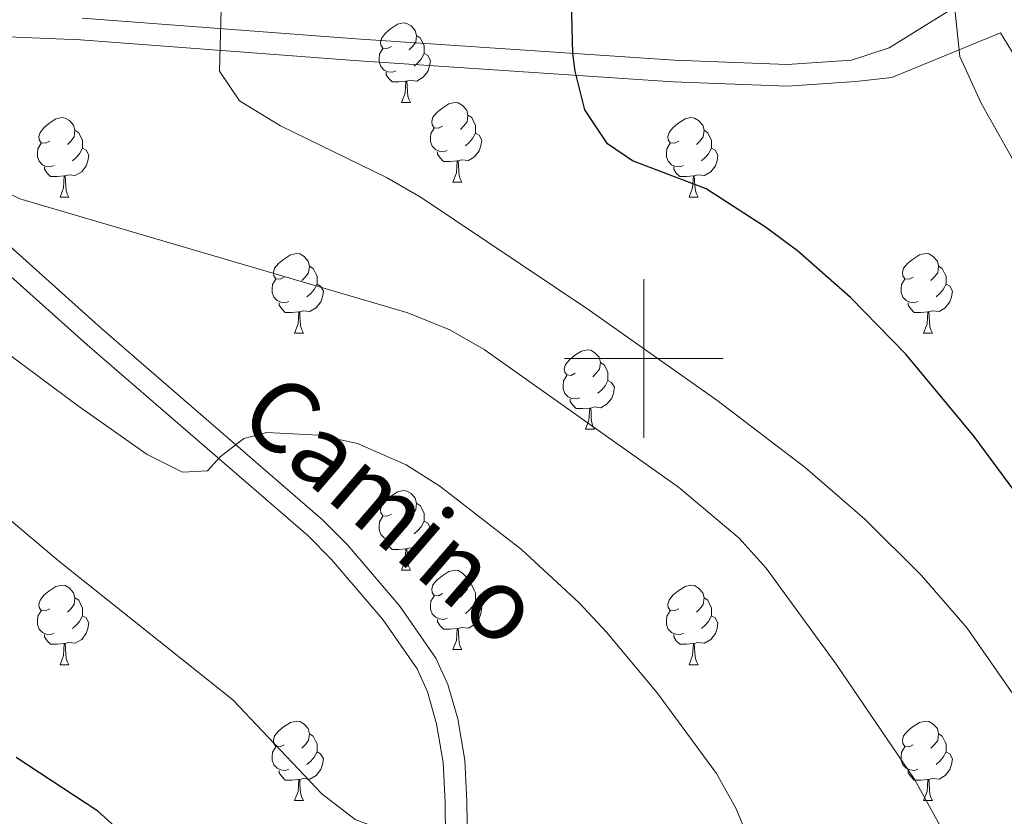
# Model space of a CAD drawing. Units: metres. Extents: x 630772 to 635283, y 717912 to 720967.
# Drawn here: x 633421 to 633545, y 718942 to 719043 of the extents above; entities that cross this region are included whole.
import ezdxf
from ezdxf.enums import TextEntityAlignment as Align

# ---------------------------------------------------------------- set-up
doc = ezdxf.new("R2010")
doc.units = ezdxf.units.M
doc.header["$MEASUREMENT"] = 0
doc.linetypes.add('DGN Style 3', pattern=[69.20155114862386, 49.42967939187419, -19.77187175674968])
for name, color, linetype, lineweight in [('Carátula', 7, 'Continuous', 5), ('Elementos auxiliares', 7, 'Continuous', 5), ('Entidades rústicas y varios', 7, 'Continuous', 5), ('Relieve y altimetría', 7, 'Continuous', 5), ('Textos de rotulación', 7, 'Continuous', 5), ('Viales y ferrocarril', 7, 'Continuous', 5)]:
    doc.layers.add(name, color=color, linetype=linetype, lineweight=lineweight)
doc.styles.add('Style-Helvetica-Narrow-Oblique', font='txt')

msp = doc.modelspace()

# ---------------------------------------------------------------- linework, layer by layer
at = {"layer": 'Carátula', "color": 7, "linetype": 'Continuous', "lineweight": 5}
for p, q in [((633500, 718990), (633500, 719010)), ((633490, 719000), (633510, 719000))]:
    msp.add_line(p, q, dxfattribs=at)
msp.add_3dface([(630828.97, 717912.1699999999), (635283.1499999999, 717997.8300000001), (635226.05, 720967.29), (630771.8700000001, 720881.6400000001)], dxfattribs=at)
at = {"layer": 'Elementos auxiliares', "color": 250, "linetype": 'Continuous', "lineweight": 5}
msp.add_3dface([(631696.94, 718322.78), (631653.04, 720636.1599999999), (635070.03, 720701.9199999999), (635115.05, 718388.51)], dxfattribs=at)
at = {"layer": 'Entidades rústicas y varios', "color": 92, "linetype": 'Continuous', "lineweight": 5}
for p, q in [((633469.45, 719032.29), (633470.5700000001, 719032.29)), ((633475.9199999999, 719022.26), (633477.05, 719022.26)), ((633426.3700000001, 719020.3500000001), (633427.49, 719020.3500000001)), ((633505.69, 719020.3500000001), (633506.8200000001, 719020.3500000001)), ((633455.95, 719003.21), (633457.0700000001, 719003.21)), ((633535.27, 719003.21), (633536.3999999999, 719003.21)), ((633492.6399999999, 718991.0700000001), (633493.76, 718991.0700000001)), ((633469.45, 718973.3), (633470.5700000001, 718973.3)), ((633475.9199999999, 718963.27), (633477.05, 718963.27)), ((633426.3700000001, 718961.3600000001), (633427.49, 718961.3600000001)), ((633505.69, 718961.3600000001), (633506.8200000001, 718961.3600000001)), ((633455.95, 718944.22), (633457.0700000001, 718944.22)), ((633535.27, 718944.22), (633536.3999999999, 718944.22))]:
    msp.add_line(p, q, dxfattribs=at)
at = {"layer": 'Entidades rústicas y varios', "color": 92, "linetype": 'Continuous', "lineweight": 5, "flags": 128}
for points in [[(633468.1499999999, 719039.3500000001), (633467.6200000001, 719039.0900000001), (633467.0900000001, 719039.1400000001), (633466.8200000001, 719039.51), (633466.77, 719039.94), (633466.9299999999, 719040.46), (633467.4099999999, 719041.05), (633468.04, 719041.5800000001), (633468.94, 719042.1699999999), (633469.69, 719042.3300000001), (633470.1100000001, 719042.27), (633470.6399999999, 719041.96), (633471.1699999999, 719041.3700000001), (633471.3300000001, 719040.73), (633471.22, 719039.8800000001), (633470.8, 719039.3500000001), (633470.3800000001, 719038.9299999999)], [(633471.3300000001, 719040.73), (633471.81, 719040.4199999999), (633472.1200000001, 719039.78), (633472.28, 719039.46), (633472.28, 719038.8800000001), (633472.28, 719038.45), (633471.9099999999, 719037.76), (633471.49, 719037.28), (633471.01, 719036.8600000001)], [(633468.73, 719036.27), (633468.31, 719036.1100000001), (633467.72, 719036.1699999999), (633467.25, 719036.3800000001), (633466.8200000001, 719036.81), (633466.6100000001, 719037.3900000001), (633466.6100000001, 719037.81), (633466.6599999999, 719038.3999999999), (633467.0900000001, 719039.0900000001)], [(633472.28, 719038.45), (633472.74, 719038.2), (633473.0800000001, 719037.5900000001), (633472.97, 719036.8600000001), (633472.76, 719036.22), (633472.1799999999, 719035.48), (633471.3800000001, 719035), (633470.53, 719035.1100000001), (633470.1000000001, 719034.98)], [(633469.99, 719034.98), (633469.1000000001, 719034.8900000001), (633468.26, 719034.8900000001), (633467.8300000001, 719035.3200000001), (633467.51, 719035.8), (633467.51, 719036.1100000001)], [(633469.45, 719032.29), (633469.8800000001, 719033.45), (633469.99, 719034.98), (633470.1000000001, 719034.98), (633470.1399999999, 719034.3900000001), (633470.1699999999, 719033.71), (633470.24, 719033.0900000001), (633470.3600000001, 719032.69), (633470.5700000001, 719032.29)], [(633474.6200000001, 719029.3200000001), (633474.0900000001, 719029.05), (633473.56, 719029.1100000001), (633473.3, 719029.48), (633473.24, 719029.8999999999), (633473.3999999999, 719030.4199999999), (633473.8800000001, 719031.02), (633474.52, 719031.55), (633475.4199999999, 719032.1300000001), (633476.1599999999, 719032.29), (633476.5900000001, 719032.24), (633477.1200000001, 719031.9199999999), (633477.6499999999, 719031.3400000001), (633477.81, 719030.7), (633477.7, 719029.8500000001), (633477.27, 719029.3200000001), (633476.8500000001, 719028.8900000001)], [(633477.81, 719030.7), (633478.28, 719030.3800000001), (633478.6000000001, 719029.74), (633478.76, 719029.4199999999), (633478.76, 719028.8400000001), (633478.76, 719028.4199999999), (633478.3899999999, 719027.73), (633477.97, 719027.25), (633477.49, 719026.8300000001)], [(633425.0700000001, 719027.4099999999), (633424.54, 719027.1499999999), (633424.01, 719027.2), (633423.74, 719027.5700000001), (633423.69, 719028), (633423.8500000001, 719028.52), (633424.3300000001, 719029.1100000001), (633424.96, 719029.6400000001), (633425.8600000001, 719030.23), (633426.6100000001, 719030.3900000001), (633427.03, 719030.3300000001), (633427.56, 719030.02), (633428.0900000001, 719029.4299999999), (633428.25, 719028.79), (633428.1399999999, 719027.94), (633427.72, 719027.4099999999), (633427.3, 719026.99)], [(633504.3899999999, 719027.4099999999), (633503.8700000001, 719027.1499999999), (633503.3300000001, 719027.2), (633503.0700000001, 719027.5700000001), (633503.01, 719028), (633503.1699999999, 719028.52), (633503.6499999999, 719029.1100000001), (633504.29, 719029.6400000001), (633505.19, 719030.23), (633505.9299999999, 719030.3900000001), (633506.3600000001, 719030.3300000001), (633506.8899999999, 719030.02), (633507.4199999999, 719029.4299999999), (633507.5800000001, 719028.79), (633507.47, 719027.94), (633507.05, 719027.4099999999), (633506.6300000001, 719026.99)], [(633428.25, 719028.79), (633428.73, 719028.48), (633429.04, 719027.8400000001), (633429.2, 719027.52), (633429.2, 719026.94), (633429.2, 719026.51), (633428.8300000001, 719025.8200000001), (633428.4099999999, 719025.3400000001), (633427.9299999999, 719024.9199999999)], [(633475.21, 719026.24), (633474.78, 719026.0800000001), (633474.2, 719026.1400000001), (633473.72, 719026.3500000001), (633473.3, 719026.77), (633473.0800000001, 719027.3600000001), (633473.0800000001, 719027.78), (633473.1399999999, 719028.3600000001), (633473.56, 719029.05)], [(633478.76, 719028.4199999999), (633479.21, 719028.1699999999), (633479.56, 719027.55), (633479.45, 719026.8300000001), (633479.24, 719026.19), (633478.6499999999, 719025.45), (633477.8600000001, 719024.97), (633477.01, 719025.0700000001), (633476.5800000001, 719024.94)], [(633507.5800000001, 719028.79), (633508.05, 719028.48), (633508.3700000001, 719027.8400000001), (633508.53, 719027.52), (633508.53, 719026.94), (633508.53, 719026.51), (633508.1599999999, 719025.8200000001), (633507.74, 719025.3400000001), (633507.26, 719024.9199999999)], [(633425.6499999999, 719024.3300000001), (633425.23, 719024.1699999999), (633424.6399999999, 719024.23), (633424.1699999999, 719024.44), (633423.74, 719024.8700000001), (633423.53, 719025.45), (633423.53, 719025.8700000001), (633423.5800000001, 719026.46), (633424.01, 719027.1499999999)], [(633504.98, 719024.3300000001), (633504.55, 719024.1699999999), (633503.97, 719024.23), (633503.49, 719024.44), (633503.0700000001, 719024.8700000001), (633502.8500000001, 719025.45), (633502.8500000001, 719025.8700000001), (633502.9099999999, 719026.46), (633503.3300000001, 719027.1499999999)], [(633429.2, 719026.51), (633429.6599999999, 719026.26), (633430, 719025.6499999999), (633429.8899999999, 719024.9199999999), (633429.6799999999, 719024.28), (633429.1000000001, 719023.54), (633428.3, 719023.06), (633427.45, 719023.1699999999), (633427.02, 719023.04)], [(633476.47, 719024.94), (633475.5800000001, 719024.8600000001), (633474.73, 719024.8600000001), (633474.31, 719025.29), (633473.99, 719025.76), (633473.99, 719026.0800000001)], [(633508.53, 719026.51), (633508.99, 719026.26), (633509.3300000001, 719025.6499999999), (633509.22, 719024.9199999999), (633509.01, 719024.28), (633508.4299999999, 719023.54), (633507.6300000001, 719023.06), (633506.78, 719023.1699999999), (633506.3500000001, 719023.04)], [(633475.9199999999, 719022.26), (633476.3600000001, 719023.4199999999), (633476.47, 719024.94), (633476.5800000001, 719024.94), (633476.6100000001, 719024.3600000001), (633476.6499999999, 719023.6699999999), (633476.72, 719023.06), (633476.8300000001, 719022.6599999999), (633477.05, 719022.26)], [(633426.9099999999, 719023.04), (633426.02, 719022.95), (633425.1799999999, 719022.95), (633424.75, 719023.3800000001), (633424.4299999999, 719023.8600000001), (633424.4299999999, 719024.1699999999)], [(633426.3700000001, 719020.3500000001), (633426.8, 719021.51), (633426.9099999999, 719023.04), (633427.02, 719023.04), (633427.06, 719022.45), (633427.0900000001, 719021.77), (633427.1599999999, 719021.1499999999), (633427.28, 719020.75), (633427.49, 719020.3500000001)], [(633506.24, 719023.04), (633505.3500000001, 719022.95), (633504.51, 719022.95), (633504.0800000001, 719023.3800000001), (633503.76, 719023.8600000001), (633503.76, 719024.1699999999)], [(633505.69, 719020.3500000001), (633506.1300000001, 719021.51), (633506.24, 719023.04), (633506.3500000001, 719023.04), (633506.3899999999, 719022.45), (633506.4199999999, 719021.77), (633506.49, 719021.1499999999), (633506.6100000001, 719020.75), (633506.8200000001, 719020.3500000001)], [(633454.6499999999, 719010.27), (633454.1100000001, 719010), (633453.5900000001, 719010.06), (633453.3200000001, 719010.4299999999), (633453.27, 719010.8500000001), (633453.4299999999, 719011.3700000001), (633453.9099999999, 719011.97), (633454.54, 719012.5), (633455.44, 719013.0800000001), (633456.19, 719013.24), (633456.6100000001, 719013.19), (633457.1399999999, 719012.8700000001), (633457.6699999999, 719012.29), (633457.8300000001, 719011.6499999999), (633457.72, 719010.8), (633457.29, 719010.27), (633456.8700000001, 719009.8400000001)], [(633533.97, 719010.27), (633533.44, 719010), (633532.9099999999, 719010.06), (633532.6499999999, 719010.4299999999), (633532.5900000001, 719010.8500000001), (633532.75, 719011.3700000001), (633533.23, 719011.97), (633533.8700000001, 719012.5), (633534.77, 719013.0800000001), (633535.51, 719013.24), (633535.94, 719013.19), (633536.47, 719012.8700000001), (633537, 719012.29), (633537.1599999999, 719011.6499999999), (633537.05, 719010.8), (633536.6200000001, 719010.27), (633536.2, 719009.8400000001)], [(633457.8300000001, 719011.6499999999), (633458.31, 719011.3300000001), (633458.6200000001, 719010.69), (633458.78, 719010.3700000001), (633458.78, 719009.79), (633458.78, 719009.3700000001), (633458.4099999999, 719008.6799999999), (633457.99, 719008.2), (633457.51, 719007.78)], [(633537.1599999999, 719011.6499999999), (633537.6300000001, 719011.3300000001), (633537.95, 719010.69), (633538.1100000001, 719010.3700000001), (633538.1100000001, 719009.79), (633538.1100000001, 719009.3700000001), (633537.74, 719008.6799999999), (633537.3200000001, 719008.2), (633536.8400000001, 719007.78)], [(633455.23, 719007.19), (633454.81, 719007.03), (633454.22, 719007.0900000001), (633453.75, 719007.3), (633453.3200000001, 719007.72), (633453.1100000001, 719008.31), (633453.1100000001, 719008.73), (633453.1599999999, 719009.31), (633453.5900000001, 719010)], [(633458.78, 719009.3700000001), (633459.23, 719009.1200000001), (633459.5800000001, 719008.5), (633459.47, 719007.78), (633459.26, 719007.1400000001), (633458.6699999999, 719006.3999999999), (633457.8800000001, 719005.9199999999), (633457.03, 719006.02), (633456.6000000001, 719005.8900000001)], [(633534.56, 719007.19), (633534.1300000001, 719007.03), (633533.55, 719007.0900000001), (633533.0700000001, 719007.3), (633532.6499999999, 719007.72), (633532.4299999999, 719008.31), (633532.4299999999, 719008.73), (633532.49, 719009.31), (633532.9099999999, 719010)], [(633538.1100000001, 719009.3700000001), (633538.56, 719009.1200000001), (633538.9099999999, 719008.5), (633538.8, 719007.78), (633538.5900000001, 719007.1400000001), (633538, 719006.3999999999), (633537.21, 719005.9199999999), (633536.3600000001, 719006.02), (633535.9299999999, 719005.8900000001)], [(633456.49, 719005.8900000001), (633455.6000000001, 719005.81), (633454.75, 719005.81), (633454.3300000001, 719006.24), (633454.01, 719006.71), (633454.01, 719007.03)], [(633535.8200000001, 719005.8900000001), (633534.9299999999, 719005.81), (633534.0800000001, 719005.81), (633533.6599999999, 719006.24), (633533.3400000001, 719006.71), (633533.3400000001, 719007.03)], [(633455.95, 719003.21), (633456.3800000001, 719004.3700000001), (633456.49, 719005.8900000001), (633456.6000000001, 719005.8900000001), (633456.6300000001, 719005.31), (633456.6699999999, 719004.6200000001), (633456.74, 719004.01), (633456.8500000001, 719003.6100000001), (633457.0700000001, 719003.21)], [(633535.27, 719003.21), (633535.71, 719004.3700000001), (633535.8200000001, 719005.8900000001), (633535.9299999999, 719005.8900000001), (633535.96, 719005.31), (633536, 719004.6200000001), (633536.0700000001, 719004.01), (633536.1799999999, 719003.6100000001), (633536.3999999999, 719003.21)], [(633491.3400000001, 718998.1300000001), (633490.81, 718997.8600000001), (633490.28, 718997.9199999999), (633490.01, 718998.29), (633489.96, 718998.71), (633490.1200000001, 718999.23), (633490.6000000001, 718999.8300000001), (633491.23, 719000.3600000001), (633492.1300000001, 719000.94), (633492.8800000001, 719001.1000000001), (633493.3, 719001.05), (633493.8300000001, 719000.73), (633494.3600000001, 719000.1499999999), (633494.52, 718999.51), (633494.4099999999, 718998.6599999999), (633493.99, 718998.1300000001), (633493.5700000001, 718997.7)], [(633494.52, 718999.51), (633495, 718999.19), (633495.31, 718998.55), (633495.47, 718998.23), (633495.47, 718997.6499999999), (633495.47, 718997.23), (633495.1000000001, 718996.54), (633494.6799999999, 718996.06), (633494.2, 718995.6400000001)], [(633491.9199999999, 718995.05), (633491.5, 718994.8900000001), (633490.9099999999, 718994.95), (633490.44, 718995.1599999999), (633490.01, 718995.5800000001), (633489.8, 718996.1699999999), (633489.8, 718996.5900000001), (633489.8500000001, 718997.1699999999), (633490.28, 718997.8600000001)], [(633495.47, 718997.23), (633495.9299999999, 718996.98), (633496.27, 718996.3600000001), (633496.1599999999, 718995.6400000001), (633495.95, 718995), (633495.3700000001, 718994.26), (633494.5700000001, 718993.78), (633493.72, 718993.8800000001), (633493.29, 718993.75)], [(633493.1799999999, 718993.75), (633492.29, 718993.6699999999), (633491.45, 718993.6699999999), (633491.02, 718994.1000000001), (633490.7, 718994.5700000001), (633490.7, 718994.8900000001)], [(633492.6399999999, 718991.0700000001), (633493.0700000001, 718992.23), (633493.1799999999, 718993.75), (633493.29, 718993.75), (633493.3300000001, 718993.1699999999), (633493.3600000001, 718992.48), (633493.4299999999, 718991.8700000001), (633493.55, 718991.47), (633493.76, 718991.0700000001)], [(633468.1499999999, 718980.3600000001), (633467.6200000001, 718980.0900000001), (633467.0900000001, 718980.1499999999), (633466.8200000001, 718980.52), (633466.77, 718980.95), (633466.9299999999, 718981.47), (633467.4099999999, 718982.06), (633468.04, 718982.5900000001), (633468.94, 718983.1699999999), (633469.69, 718983.3300000001), (633470.1100000001, 718983.28), (633470.6399999999, 718982.97), (633471.1699999999, 718982.3800000001), (633471.3300000001, 718981.74), (633471.22, 718980.8900000001), (633470.8, 718980.3600000001), (633470.3800000001, 718979.9299999999)], [(633471.3300000001, 718981.74), (633471.81, 718981.4299999999), (633472.1200000001, 718980.79), (633472.28, 718980.47), (633472.28, 718979.8900000001), (633472.28, 718979.46), (633471.9099999999, 718978.77), (633471.49, 718978.29), (633471.01, 718977.8700000001)], [(633468.73, 718977.28), (633468.31, 718977.1200000001), (633467.72, 718977.1799999999), (633467.25, 718977.3900000001), (633466.8200000001, 718977.81), (633466.6100000001, 718978.3999999999), (633466.6100000001, 718978.8200000001), (633466.6599999999, 718979.4099999999), (633467.0900000001, 718980.0900000001)], [(633472.28, 718979.46), (633472.74, 718979.21), (633473.0800000001, 718978.5900000001), (633472.97, 718977.8700000001), (633472.76, 718977.23), (633472.1799999999, 718976.49), (633471.3800000001, 718976.01), (633470.53, 718976.1100000001), (633470.1000000001, 718975.99)], [(633469.99, 718975.99), (633469.1000000001, 718975.8999999999), (633468.26, 718975.8999999999), (633467.8300000001, 718976.3300000001), (633467.51, 718976.81), (633467.51, 718977.1200000001)], [(633469.45, 718973.3), (633469.8800000001, 718974.46), (633469.99, 718975.99), (633470.1000000001, 718975.99), (633470.1399999999, 718975.3999999999), (633470.1699999999, 718974.71), (633470.24, 718974.1000000001), (633470.3600000001, 718973.7), (633470.5700000001, 718973.3)], [(633474.6200000001, 718970.3300000001), (633474.0900000001, 718970.06), (633473.56, 718970.1100000001), (633473.3, 718970.49), (633473.24, 718970.9099999999), (633473.3999999999, 718971.4299999999), (633473.8800000001, 718972.03), (633474.52, 718972.55), (633475.4199999999, 718973.1400000001), (633476.1599999999, 718973.3), (633476.5900000001, 718973.25), (633477.1200000001, 718972.9299999999), (633477.6499999999, 718972.3500000001), (633477.81, 718971.71), (633477.7, 718970.8500000001), (633477.27, 718970.3300000001), (633476.8500000001, 718969.8999999999)], [(633425.0700000001, 718968.4199999999), (633424.54, 718968.1499999999), (633424.01, 718968.21), (633423.74, 718968.5800000001), (633423.69, 718969.01), (633423.8500000001, 718969.53), (633424.3300000001, 718970.1200000001), (633424.96, 718970.6499999999), (633425.8600000001, 718971.23), (633426.6100000001, 718971.3900000001), (633427.03, 718971.3400000001), (633427.56, 718971.03), (633428.0900000001, 718970.44), (633428.25, 718969.8), (633428.1399999999, 718968.95), (633427.72, 718968.4199999999), (633427.3, 718967.99)], [(633477.81, 718971.71), (633478.28, 718971.3900000001), (633478.6000000001, 718970.75), (633478.76, 718970.4299999999), (633478.76, 718969.8500000001), (633478.76, 718969.4299999999), (633478.3899999999, 718968.73), (633477.97, 718968.25), (633477.49, 718967.8300000001)], [(633504.3899999999, 718968.4199999999), (633503.8700000001, 718968.1499999999), (633503.3300000001, 718968.21), (633503.0700000001, 718968.5800000001), (633503.01, 718969.01), (633503.1699999999, 718969.53), (633503.6499999999, 718970.1200000001), (633504.29, 718970.6499999999), (633505.19, 718971.23), (633505.9299999999, 718971.3900000001), (633506.3600000001, 718971.3400000001), (633506.8899999999, 718971.03), (633507.4199999999, 718970.44), (633507.5800000001, 718969.8), (633507.47, 718968.95), (633507.05, 718968.4199999999), (633506.6300000001, 718967.99)], [(633428.25, 718969.8), (633428.73, 718969.49), (633429.04, 718968.8500000001), (633429.2, 718968.53), (633429.2, 718967.95), (633429.2, 718967.52), (633428.8300000001, 718966.8300000001), (633428.4099999999, 718966.3500000001), (633427.9299999999, 718965.9299999999)], [(633475.21, 718967.25), (633474.78, 718967.0900000001), (633474.2, 718967.1499999999), (633473.72, 718967.3500000001), (633473.3, 718967.78), (633473.0800000001, 718968.3700000001), (633473.0800000001, 718968.79), (633473.1399999999, 718969.3700000001), (633473.56, 718970.06)], [(633507.5800000001, 718969.8), (633508.05, 718969.49), (633508.3700000001, 718968.8500000001), (633508.53, 718968.53), (633508.53, 718967.95), (633508.53, 718967.52), (633508.1599999999, 718966.8300000001), (633507.74, 718966.3500000001), (633507.26, 718965.9299999999)], [(633478.76, 718969.4299999999), (633479.21, 718969.1699999999), (633479.56, 718968.56), (633479.45, 718967.8300000001), (633479.24, 718967.19), (633478.6499999999, 718966.45), (633477.8600000001, 718965.97), (633477.01, 718966.0800000001), (633476.5800000001, 718965.95)], [(633425.6499999999, 718965.3400000001), (633425.23, 718965.1799999999), (633424.6399999999, 718965.24), (633424.1699999999, 718965.45), (633423.74, 718965.8700000001), (633423.53, 718966.46), (633423.53, 718966.8800000001), (633423.5800000001, 718967.47), (633424.01, 718968.1499999999)], [(633429.2, 718967.52), (633429.6599999999, 718967.27), (633430, 718966.6499999999), (633429.8899999999, 718965.9299999999), (633429.6799999999, 718965.29), (633429.1000000001, 718964.55), (633428.3, 718964.0700000001), (633427.45, 718964.1699999999), (633427.02, 718964.05)], [(633504.98, 718965.3400000001), (633504.55, 718965.1799999999), (633503.97, 718965.24), (633503.49, 718965.45), (633503.0700000001, 718965.8700000001), (633502.8500000001, 718966.46), (633502.8500000001, 718966.8800000001), (633502.9099999999, 718967.47), (633503.3300000001, 718968.1499999999)], [(633508.53, 718967.52), (633508.99, 718967.27), (633509.3300000001, 718966.6499999999), (633509.22, 718965.9299999999), (633509.01, 718965.29), (633508.4299999999, 718964.55), (633507.6300000001, 718964.0700000001), (633506.78, 718964.1699999999), (633506.3500000001, 718964.05)], [(633476.47, 718965.95), (633475.5800000001, 718965.8700000001), (633474.73, 718965.8700000001), (633474.31, 718966.29), (633473.99, 718966.77), (633473.99, 718967.0900000001)], [(633475.9199999999, 718963.27), (633476.3600000001, 718964.4299999999), (633476.47, 718965.95), (633476.5800000001, 718965.95), (633476.6100000001, 718965.3700000001), (633476.6499999999, 718964.6799999999), (633476.72, 718964.0700000001), (633476.8300000001, 718963.6699999999), (633477.05, 718963.27)], [(633426.9099999999, 718964.05), (633426.02, 718963.96), (633425.1799999999, 718963.96), (633424.75, 718964.3900000001), (633424.4299999999, 718964.8700000001), (633424.4299999999, 718965.1799999999)], [(633506.24, 718964.05), (633505.3500000001, 718963.96), (633504.51, 718963.96), (633504.0800000001, 718964.3900000001), (633503.76, 718964.8700000001), (633503.76, 718965.1799999999)], [(633426.3700000001, 718961.3600000001), (633426.8, 718962.52), (633426.9099999999, 718964.05), (633427.02, 718964.05), (633427.06, 718963.46), (633427.0900000001, 718962.77), (633427.1599999999, 718962.1599999999), (633427.28, 718961.76), (633427.49, 718961.3600000001)], [(633505.69, 718961.3600000001), (633506.1300000001, 718962.52), (633506.24, 718964.05), (633506.3500000001, 718964.05), (633506.3899999999, 718963.46), (633506.4199999999, 718962.77), (633506.49, 718962.1599999999), (633506.6100000001, 718961.76), (633506.8200000001, 718961.3600000001)], [(633454.6499999999, 718951.28), (633454.1100000001, 718951.01), (633453.5900000001, 718951.0700000001), (633453.3200000001, 718951.44), (633453.27, 718951.8600000001), (633453.4299999999, 718952.3800000001), (633453.9099999999, 718952.98), (633454.54, 718953.51), (633455.44, 718954.0900000001), (633456.19, 718954.25), (633456.6100000001, 718954.2), (633457.1399999999, 718953.8800000001), (633457.6699999999, 718953.3), (633457.8300000001, 718952.6599999999), (633457.72, 718951.81), (633457.29, 718951.28), (633456.8700000001, 718950.8500000001)], [(633533.97, 718951.28), (633533.44, 718951.01), (633532.9099999999, 718951.0700000001), (633532.6499999999, 718951.44), (633532.5900000001, 718951.8600000001), (633532.75, 718952.3800000001), (633533.23, 718952.98), (633533.8700000001, 718953.51), (633534.77, 718954.0900000001), (633535.51, 718954.25), (633535.94, 718954.2), (633536.47, 718953.8800000001), (633537, 718953.3), (633537.1599999999, 718952.6599999999), (633537.05, 718951.81), (633536.6200000001, 718951.28), (633536.2, 718950.8500000001)], [(633457.8300000001, 718952.6599999999), (633458.31, 718952.3400000001), (633458.6200000001, 718951.7), (633458.78, 718951.3800000001), (633458.78, 718950.8), (633458.78, 718950.3800000001), (633458.4099999999, 718949.69), (633457.99, 718949.21), (633457.51, 718948.79)], [(633537.1599999999, 718952.6599999999), (633537.6300000001, 718952.3400000001), (633537.95, 718951.7), (633538.1100000001, 718951.3800000001), (633538.1100000001, 718950.8), (633538.1100000001, 718950.3800000001), (633537.74, 718949.69), (633537.3200000001, 718949.21), (633536.8400000001, 718948.79)], [(633455.23, 718948.2), (633454.81, 718948.04), (633454.22, 718948.1000000001), (633453.75, 718948.31), (633453.3200000001, 718948.73), (633453.1100000001, 718949.3200000001), (633453.1100000001, 718949.74), (633453.1599999999, 718950.3200000001), (633453.5900000001, 718951.01)], [(633534.56, 718948.2), (633534.1300000001, 718948.04), (633533.55, 718948.1000000001), (633533.0700000001, 718948.31), (633532.6499999999, 718948.73), (633532.4299999999, 718949.3200000001), (633532.4299999999, 718949.74), (633532.49, 718950.3200000001), (633532.9099999999, 718951.01)], [(633458.78, 718950.3800000001), (633459.23, 718950.1300000001), (633459.5800000001, 718949.51), (633459.47, 718948.79), (633459.26, 718948.1499999999), (633458.6699999999, 718947.4099999999), (633457.8800000001, 718946.9299999999), (633457.03, 718947.03), (633456.6000000001, 718946.8999999999)], [(633538.1100000001, 718950.3800000001), (633538.56, 718950.1300000001), (633538.9099999999, 718949.51), (633538.8, 718948.79), (633538.5900000001, 718948.1499999999), (633538, 718947.4099999999), (633537.21, 718946.9299999999), (633536.3600000001, 718947.03), (633535.9299999999, 718946.8999999999)], [(633456.49, 718946.8999999999), (633455.6000000001, 718946.8200000001), (633454.75, 718946.8200000001), (633454.3300000001, 718947.25), (633454.01, 718947.72), (633454.01, 718948.04)], [(633535.8200000001, 718946.8999999999), (633534.9299999999, 718946.8200000001), (633534.0800000001, 718946.8200000001), (633533.6599999999, 718947.25), (633533.3400000001, 718947.72), (633533.3400000001, 718948.04)], [(633455.95, 718944.22), (633456.3800000001, 718945.3800000001), (633456.49, 718946.8999999999), (633456.6000000001, 718946.8999999999), (633456.6300000001, 718946.3200000001), (633456.6699999999, 718945.6300000001), (633456.74, 718945.02), (633456.8500000001, 718944.6200000001), (633457.0700000001, 718944.22)], [(633535.27, 718944.22), (633535.71, 718945.3800000001), (633535.8200000001, 718946.8999999999), (633535.9299999999, 718946.8999999999), (633535.96, 718946.3200000001), (633536, 718945.6300000001), (633536.0700000001, 718945.02), (633536.1799999999, 718944.6200000001), (633536.3999999999, 718944.22)]]:
    msp.add_lwpolyline(points, dxfattribs=at)
at = {"layer": 'Relieve y altimetría', "color": 30, "linetype": 'Continuous', "lineweight": 5, "flags": 128}
for points, elevation in [([(633684, 718775.9299999999), (633655.81, 718805.3300000001), (633650.78, 718811.1200000001), (633646.55, 718816.6799999999), (633643.1599999999, 718821.99), (633637.3700000001, 718833.52), (633635.72, 718838.99), (633628.8300000001, 718857.6100000001), (633596.21, 718913.23), (633593.6200000001, 718918.1200000001), (633591.6100000001, 718922.7), (633588.21, 718932.1400000001), (633573.1499999999, 718979.6100000001), (633571.1699999999, 718984.1300000001), (633566.3400000001, 718992.8999999999), (633558.1100000001, 719006.6799999999), (633547.4299999999, 719023.47), (633542.52, 719032.22), (633539.8200000001, 719038.0800000001), (633538.1599999999, 719054.1000000001)], 595), ([(633561.05, 718917.3600000001), (633553.44, 718942.6200000001), (633551.1499999999, 718948.8200000001), (633546.54, 718957.7), (633540.76, 718965.96), (633535.02, 718972.6000000001), (633527.8500000001, 718979.71), (633520.3500000001, 718986.24), (633509.1799999999, 718994.75), (633492.8200000001, 719006.29), (633471.8899999999, 719020.29), (633467.6100000001, 719022.8), (633454.19, 719029.3500000001), (633449.02, 719032.51), (633446.47, 719036.26), (633446.81, 719048.74)], 605), ([(633537.6399999999, 718940.51), (633534.1499999999, 718946.8300000001), (633524.26, 718961.4199999999), (633515.3999999999, 718973.53), (633512, 718977.3300000001), (633504.3700000001, 718983.76), (633479.8500000001, 719001.1100000001), (633475.53, 719003.6000000001), (633470.24, 719005.75), (633421.31, 719020.1499999999), (633416.8600000001, 719022.3500000001)], 610), ([(633514.8500000001, 718935.3900000001), (633511.6000000001, 718943.29), (633509.1699999999, 718947.6599999999), (633501.6799999999, 718957.81), (633495.3, 718965.48), (633491.8600000001, 718969.1400000001), (633484.56, 718975.8999999999), (633474.28, 718983.9099999999), (633470.04, 718986.5800000001), (633463.8899999999, 718989.28), (633458.99, 718990.31), (633452.47, 718990.6599999999), (633449.5700000001, 718989.9199999999), (633446.5700000001, 718987.5900000001), (633444.97, 718985.8300000001), (633441.8300000001, 718985.6699999999), (633437.3500000001, 718987.8999999999), (633428.72, 718994), (633418.47, 719001.5700000001)], 615), ([(633605.26, 718751.19), (633599.6499999999, 718763.73), (633589.5700000001, 718788.98), (633577.78, 718811.74), (633572.72, 718820.3999999999), (633567.1499999999, 718828.73), (633561, 718836.6200000001), (633547.1000000001, 718852.97), (633518.9099999999, 718880.6499999999), (633509.0700000001, 718891.19), (633502.56, 718898.8300000001), (633496.79, 718907.02), (633494.55, 718910.9099999999), (633485.8200000001, 718927.8), (633482.02, 718936.77), (633479.21, 718940.9299999999), (633477.69, 718941.1200000001), (633470.97, 718940.8), (633468.1599999999, 718940.1000000001), (633463.5800000001, 718941.8400000001), (633459.3999999999, 718945.06), (633448.1499999999, 718956.9199999999), (633426.1699999999, 718974.46), (633398.3500000001, 718997.99)], 620)]:
    msp.add_lwpolyline(points, dxfattribs=dict(at, elevation=elevation))
at = {"layer": 'Relieve y altimetría', "color": 30, "linetype": 'Continuous', "lineweight": 25, "flags": 128}
for points, elevation in [([(633568.5700000001, 718941.29), (633558.6499999999, 718964.25), (633555.3400000001, 718970.8700000001), (633549.76, 718979.19), (633541.6499999999, 718990.1400000001), (633533.03, 719000.55), (633526.06, 719007.71), (633519.3700000001, 719013.56), (633515.3500000001, 719016.5700000001), (633507.8600000001, 719021.3999999999), (633498.5700000001, 719024.9099999999), (633495.3999999999, 719027.06), (633492.5700000001, 719031.3700000001), (633491.3200000001, 719036.25), (633491.02, 719038.48), (633490.79, 719048.5)], 600), ([(633587.05, 718741.9299999999), (633578.4299999999, 718770.6799999999), (633569.4199999999, 718791.8700000001), (633564.99, 718800.9299999999), (633562.3999999999, 718805.22), (633559.44, 718809.24), (633524.6300000001, 718848.94), (633508.5800000001, 718861.9199999999), (633500.4299999999, 718867.72), (633487.53, 718876.01), (633484.03, 718879.73), (633480.9299999999, 718881.8700000001), (633476.9199999999, 718881.9099999999), (633475.06, 718882.97), (633464.3899999999, 718899.8900000001), (633447.04, 718925.5800000001), (633440.8899999999, 718933.5), (633437.5, 718937.19), (633431.1399999999, 718942.8900000001), (633420.8400000001, 718949.6699999999)], 625)]:
    msp.add_lwpolyline(points, dxfattribs=dict(at, elevation=elevation))
at = {"layer": 'Viales y ferrocarril', "color": 250, "linetype": 'DGN Style 3', "lineweight": 5}
for points in [[(633429.1699999999, 719042.9099999999, 608.12), (633463.6699999999, 719040.3, 602.73), (633503.8400000001, 719037.6200000001, 598.72), (633518.06, 719037.0900000001, 597.07), (633526.1799999999, 719037.6499999999, 596.12), (633530.9099999999, 719039.2, 595.54), (633540.2, 719044.96, 595.0600000000001)], [(633544.96, 719041.06, 594.6800000000001), (633549.4199999999, 719033.76, 594.51), (633587.51, 718995.3700000001, 592.51), (633590.99, 718991.4199999999, 592.34), (633593.75, 718987.25, 592.1), (633595.79, 718982.8200000001, 591.86), (633606.76, 718950.94, 590.95), (633610.8800000001, 718941.47, 590.32), (633612.49, 718936.44, 589.91), (633613.78, 718929.52, 588.95), (633613.23, 718916.3900000001, 588.09), (633613.98, 718913.69, 587.91), (633615.5900000001, 718910.8999999999, 587.65), (633622.6100000001, 718902.8200000001, 586.61), (633636.3500000001, 718888.3200000001, 585.52), (633646.54, 718876.24, 584.71), (633655.6799999999, 718864.3500000001, 583.99), (633666.81, 718848.3700000001, 583.36), (633680.31, 718829.8800000001, 582.4)], [(633475.5900000001, 718902.98, 622.91), (633474.9199999999, 718944.04, 619.8100000000001), (633474.6699999999, 718949.02, 618.8100000000001), (633473.8500000001, 718953.9099999999, 618.66), (633472.69, 718957.94, 618.5500000000001), (633471.3899999999, 718960.8500000001, 618.37), (633467.06, 718967.0700000001, 618.11), (633460.6200000001, 718974.6400000001, 616.91), (633457.6200000001, 718977.6599999999, 616.42), (633429.79, 719001.72, 613.5600000000001), (633415.1399999999, 719014.8200000001, 611.57)]]:
    msp.add_polyline3d(points, dxfattribs=at)
at = {"layer": 'Viales y ferrocarril', "color": 250, "linetype": 'Continuous', "lineweight": 5}
for points in [[(633418.71, 719040.6000000001, 609.37), (633428.96, 719040.1799999999, 608.12), (633463.48, 719037.5700000001, 602.73), (633503.7, 719034.8900000001, 598.72), (633518.1000000001, 719034.3500000001, 597.07), (633526.71, 719034.94, 596.12), (633531.26, 719035.45, 595.69), (633544.96, 719041.06, 594.6800000000001)], [(633478.3200000001, 718903.1599999999, 622.91), (633477.6599999999, 718944.1300000001, 619.8100000000001), (633477.3999999999, 718949.3200000001, 618.8100000000001), (633476.52, 718954.52, 618.66), (633475.27, 718958.8800000001, 618.5500000000001), (633473.78, 718962.2, 618.37), (633469.23, 718968.74, 618.11), (633462.6399999999, 718976.49, 616.91), (633459.49, 718979.6599999999, 616.42), (633431.6000000001, 719003.78, 613.5600000000001), (633417.0800000001, 719016.76, 611.57)]]:
    msp.add_polyline3d(points, dxfattribs=at)

# ---------------------------------------------------------------- texts
at = {"layer": 'Textos de rotulación', "color": 250, "linetype": 'Continuous', "lineweight": 5, "style": 'Style-Helvetica-Narrow-Oblique'}
msp.add_text('Camino', height=8.999748, rotation=319.2638416697136, dxfattribs=at).set_placement((633465.3028617301, 718977.5625228549, 616.59), align=Align.CENTER)

doc.saveas('drawing.dxf')
